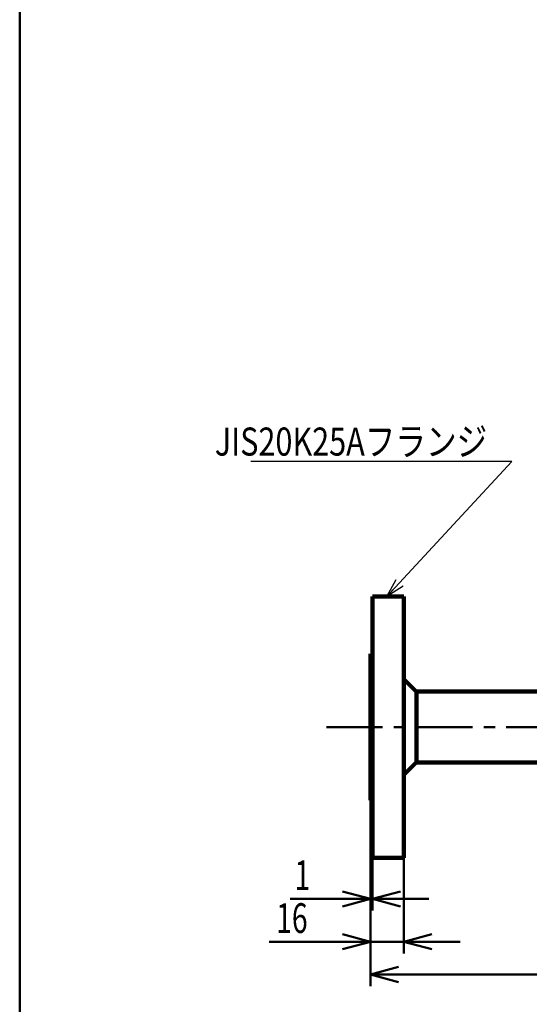
# Model space of a CAD drawing. Units: millimetres. Extents: x -4 to 416, y 3 to 300.
# Drawn here: x 19 to 74, y 93 to 198 of the extents above; entities that cross this region are included whole.
import ezdxf

# ---------------------------------------------------------------- set-up
doc = ezdxf.new("R2010")
doc.units = ezdxf.units.MM
doc.header["$LTSCALE"] = 0.189246
doc.linetypes.add('CENTER', pattern=[50.8, 31.75, -6.35, 6.35, -6.35])
doc.layers.add('0001_00', color=7, linetype='Continuous')
doc.styles.get("Standard").update_dxf_attribs({"font": 'txt', "bigfont": 'extfont2'})
doc.dimstyles.get("Standard").update_dxf_attribs({"dimtxt": 2.5, "dimasz": 2.5, "dimexe": 1.25, "dimexo": 0.625, "dimtad": 1, "dimzin": 0, "dimdsep": 46, "dimtxsty": 'Standard', "dimcen": 2.5, "dimadec": 0, "dimazin": 0, "dimtfac": 0.75, "dimtmove": 0, "dimatfit": 3, "dimfxl": 1, "dimarcsym": 0})

# ---------------------------------------------------------------- blocks, each defined once
blk = doc.blocks.new('_OPEN30')
at = {"color": 0, "linetype": 'ByBlock', "lineweight": -2}
for p, q in [((-1, 0.267949), (0, 0)), ((0, 0), (-1, -0.267949)), ((0, 0), (-1, 0))]:
    blk.add_line(p, q, dxfattribs=at)
blk = doc.blocks.new('*D99')
at = {"layer": '0001_00', "color": 0, "linetype": 'Continuous', "lineweight": 50}
for p, q in [((57.2, 136.43), (57.2, 102.92)), ((56.98, 130.29), (56.98, 102.92)), ((56.98, 104.17), (48.4, 104.17)), ((53.98, 104.17), (50.98, 104.17)), ((56.98, 104.17), (57.2, 104.17)), ((60.2, 104.17), (63.2, 104.17))]:
    blk.add_line(p, q, dxfattribs=at)
at = {"layer": 'Defpoints', "color": 0}
for p in [(57.2, 136.49), (56.98, 130.35), (57.2, 104.17)]:
    blk.add_point(p, dxfattribs=at)
at = {"layer": '0001_00', "color": 0, "lineweight": 50, "xscale": 3, "yscale": 3, "zscale": 3}
blk.add_blockref('_OPEN30', (56.98, 104.17), dxfattribs=at)
at = {"layer": '0001_00', "color": 0, "lineweight": 50, "xscale": 3, "yscale": 3, "zscale": 3, "rotation": 180}
blk.add_blockref('_OPEN30', (57.2, 104.17), dxfattribs=at)
at = {"layer": '0001_00', "color": 0, "lineweight": 50, "insert": (49.69, 106.7), "char_height": 3.175, "attachment_point": 5}
blk.add_mtext('\\W0.700000;1', dxfattribs=at)
blk = doc.blocks.new('*D100')
at = {"layer": '0001_00', "color": 0, "linetype": 'Continuous', "lineweight": 50}
for p, q in [((60.55, 136.43), (60.55, 98.34)), ((56.98, 126.71), (56.98, 98.34)), ((56.98, 99.59), (46.15, 99.59)), ((53.98, 99.59), (50.98, 99.59)), ((56.98, 99.59), (60.55, 99.59)), ((63.55, 99.59), (66.55, 99.59))]:
    blk.add_line(p, q, dxfattribs=at)
at = {"layer": 'Defpoints', "color": 0}
for p in [(60.55, 136.49), (56.98, 126.78), (60.55, 99.59)]:
    blk.add_point(p, dxfattribs=at)
at = {"layer": '0001_00', "color": 0, "lineweight": 50, "xscale": 3, "yscale": 3, "zscale": 3}
blk.add_blockref('_OPEN30', (56.98, 99.59), dxfattribs=at)
at = {"layer": '0001_00', "color": 0, "lineweight": 50, "xscale": 3, "yscale": 3, "zscale": 3, "rotation": 180}
blk.add_blockref('_OPEN30', (60.55, 99.59), dxfattribs=at)
at = {"layer": '0001_00', "color": 0, "lineweight": 50, "insert": (48.57, 102.12), "char_height": 3.175, "attachment_point": 5}
blk.add_mtext('\\W0.700000;16', dxfattribs=at)
blk = doc.blocks.new('*D103')
at = {"layer": '0001_00', "color": 0, "linetype": 'Continuous', "lineweight": 50}
for p, q in [((56.98, 114.65), (56.98, 94.84)), ((142.96, 114.65), (142.96, 94.84)), ((139.96, 96.09), (59.98, 96.09))]:
    blk.add_line(p, q, dxfattribs=at)
at = {"layer": 'Defpoints', "color": 0}
for p in [(56.98, 114.72), (142.96, 114.72), (56.98, 96.09)]:
    blk.add_point(p, dxfattribs=at)
at = {"layer": '0001_00', "color": 0, "lineweight": 50, "xscale": 3, "yscale": 3, "zscale": 3}
for p, rotation in [((56.98, 96.09), 180), ((142.96, 96.09), 360)]:
    blk.add_blockref('_OPEN30', p, dxfattribs=dict(at, rotation=rotation))
at = {"layer": '0001_00', "color": 0, "lineweight": 50, "insert": (100.39, 98.62), "char_height": 3.175, "attachment_point": 5}
blk.add_mtext('\\A1;\\W0.700000;385{{\\H0.580000x;\\A1;±3}}', dxfattribs=at)
blk = doc.blocks.new('JZB_0001')
at = {"color": 6, "linetype": 'Continuous', "lineweight": 50}
blk.add_line((22.43, 11.58), (22.43, 283.51), dxfattribs=at)

msp = doc.modelspace()

# ---------------------------------------------------------------- linework, layer by layer
at = {"color": 7, "linetype": 'Continuous', "lineweight": 100}
for p, q in [((60.5515455, 136.4921326), (57.2015454, 136.4921326)), ((57.2015454, 108.575466), (57.2015454, 136.4921326)), ((60.5515455, 108.575466), (60.5515455, 136.4921326)), ((57.2015454, 130.350466), (56.9782116, 130.350466)), ((56.9782116, 114.7171326), (56.9782116, 130.350466)), ((61.8639331, 126.3304662), (60.5515455, 127.6428554)), ((80.9396432, 126.3304662), (61.8639331, 126.3304662)), ((61.8915449, 118.7647434), (61.8915449, 126.3028552)), ((60.5515455, 117.4247432), (61.8639331, 118.7371324)), ((61.8639331, 118.7371324), (80.9396432, 118.7371324)), ((56.9782116, 114.7171326), (57.2015454, 114.7171326)), ((57.2015454, 108.575466), (60.5515455, 108.575466))]:
    msp.add_line(p, q, dxfattribs=at)
at = {"layer": '0001_00', "color": 7, "linetype": 'CENTER', "lineweight": 50}
msp.add_line((52.2664909, 122.5337993), (148.7314224, 122.5337993), dxfattribs=at)

# ---------------------------------------------------------------- block references
msp.add_blockref('JZB_0001', (-2.9498274, 2.5796371))

# ---------------------------------------------------------------- texts
at = {"color": 7, "lineweight": 50, "insert": (69.4528662, 151.5585404), "char_height": 3, "width": 28.79308383, "attachment_point": 9, "line_spacing_factor": 0.6}
msp.add_mtext('\\A1;\\W0.799436;\\T0.799436;JIS20K25Aフランジ', dxfattribs=at)

# ---------------------------------------------------------------- dimensions: what is measured, and where the dimension line sits
at = {"layer": '0001_00', "color": 7, "linetype": 'Continuous', "lineweight": 50}
for base, p1, p2, text, picture, middle in [((60.5515439, 99.5907829), (56.9782105, 126.7771326), (60.5515439, 136.4921326), '\\W0.700000;16', '*D100', (48.5662953, 99.5907829)), ((57.2015439, 104.1727781), (56.9782105, 130.350466), (57.2015439, 136.4921326), '\\W0.700000;1', '*D99', (49.6897691, 104.1727781))]:
    dim = msp.add_linear_dim(base=base, p1=p1, p2=p2, text=text, dimstyle='Standard', override={"dimtxt": 3.175, "dimasz": 3, "dimexo": 0.0625, "dimgap": 0.909505, "dimzin": 8, "dimblk": 'OPEN30', "dimclrd": 0, "dimclre": 0, "dimclrt": 0, "dimtp": 0, "dimtm": 0, "dimlwd": 50, "dimlwe": 50}, dxfattribs=at)
    dim.commit()
    dim.dimension.update_dxf_attribs({"geometry": picture, "text_midpoint": middle, "dimtype": 160})
dim = msp.add_linear_dim(base=(56.9782105, 96.093735), p1=(142.9615439, 114.7171326), p2=(56.9782105, 114.7171326), angle=180, text='\\W0.700000;385{{\\H0.580000x;\\A1;±3}}', dimstyle='Standard', override={"dimtxt": 3.175, "dimasz": 3, "dimexo": 0.0625, "dimgap": 0.909505, "dimzin": 8, "dimpost": '<>{{\\H0.580000x;\\A1;±3}}', "dimblk": 'OPEN30', "dimclrd": 0, "dimclre": 0, "dimclrt": 0, "dimtp": 3, "dimtm": 3, "dimtfac": 0.58, "dimtolj": 1, "dimlwd": 50, "dimlwe": 50}, dxfattribs=at)
dim.commit()
dim.dimension.update_dxf_attribs({"geometry": '*D103', "text_midpoint": (100.3900244, 96.093735), "dimtype": 160})

# ---------------------------------------------------------------- leaders
at = {"color": 7, "linetype": 'Continuous', "lineweight": 50}
msp.add_leader([(58.731241, 136.4921326), (72.0778662, 150.9335404), (44.2020252, 150.9335404)], dimstyle='Standard', override={"dimasz": 2, "dimldrblk": 'OPEN30'}, dxfattribs=at)

doc.saveas('drawing.dxf')
